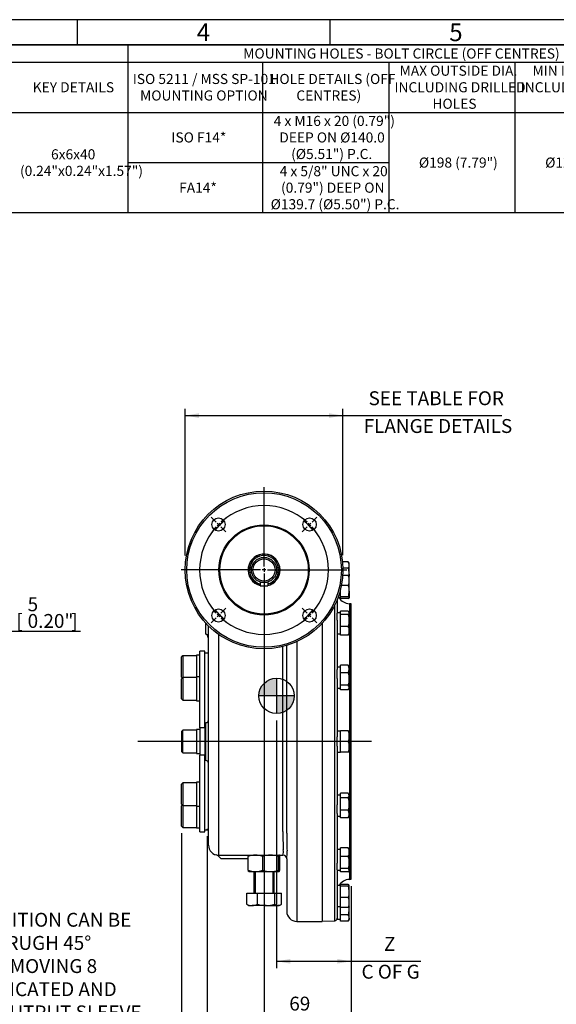
# Model space of a CAD drawing. Units: millimetres. Extents: x 13 to 432, y -172 to 292.
# Drawn here: x 154 to 260, y 97 to 292 of the extents above; entities that cross this region are included whole.
import ezdxf
from ezdxf import colors
from ezdxf.entities.mleader import LeaderData, LeaderLine
from ezdxf.enums import TextEntityAlignment as Align
from ezdxf.lldxf.tags import DXFTag
from ezdxf.math import Vec2, Vec3

# ---------------------------------------------------------------- set-up
doc = ezdxf.new("R2010")
doc.units = ezdxf.units.MM
for name, color, linetype in [('2031095', 7, 'Continuous'), ('2034844', 7, 'Continuous'), ('2035692', 7, 'Continuous'), ('2038095-1', 7, 'Continuous'), ('2041202', 7, 'Continuous'), ('Default', 7, 'Continuous'), ('DV2_Default', 7, 'Continuous'), ('HSM10X25ZP-P', 7, 'Continuous'), ('HSM16X80ZP', 7, 'Continuous'), ('IW5A544', 7, 'Continuous'), ('K6X6X40', 7, 'Continuous'), ('NL10', 7, 'Continuous'), ('NL12', 7, 'Continuous'), ('NM16ZP', 7, 'Continuous'), ('SCM12X45CF', 7, 'Continuous')]:
    doc.layers.add(name, color=color, linetype=linetype)
doc.styles.add('SEACAD_Arial_Narrow', font='ARIALN.TTF')
tags = doc.linetypes.add('CENTER2', pattern=[28.575, 19.05, -3.175, 3.175, -3.175]).pattern_tags.tags
tags[10:11] = [DXFTag(74, 4), DXFTag(75, 0), DXFTag(340, '0'), DXFTag(46, 0.0), DXFTag(50, 0.0), DXFTag(44, 0.0), DXFTag(45, 0.0)]
tags[8:9] = [DXFTag(74, 4), DXFTag(75, 0), DXFTag(340, '0'), DXFTag(46, 0.0), DXFTag(50, 0.0), DXFTag(44, 0.0), DXFTag(45, 0.0)]
tags[6:7] = [DXFTag(74, 4), DXFTag(75, 0), DXFTag(340, '0'), DXFTag(46, 0.0), DXFTag(50, 0.0), DXFTag(44, 0.0), DXFTag(45, 0.0)]
tags[4:5] = [DXFTag(74, 4), DXFTag(75, 0), DXFTag(340, '0'), DXFTag(46, 0.0), DXFTag(50, 0.0), DXFTag(44, 0.0), DXFTag(45, 0.0)]
doc.dimstyles.new('RG_-_ISO', dxfattribs={"dimtxt": 0.6875, "dimasz": 0.6875, "dimexe": 0.34375, "dimexo": 0.34375, "dimgap": 0.171875, "dimtad": 1, "dimdec": 0, "dimlfac": 4, "dimdsep": 46, "dimtxsty": 'SEACAD_Arial_Narrow', "dimblk1": '_SE_FILLED', "dimblk2": '_SE_FILLED', "dimsah": 1, "dimcen": 0.34375, "dimadec": 0, "dimazin": 0, "dimtfac": 0.75, "dimtdec": 0, "dimtofl": 0, "dimtmove": 0, "dimatfit": 3, "dimfxl": 1, "dimtolj": 1, "dimarcsym": 0})

# ---------------------------------------------------------------- blocks, each defined once
blk = doc.blocks.new('SEANNOT_GROUP27')
at = {"layer": 'Default', "color": 7, "linetype": 'CENTER2'}
blk.add_line((202, 129.1), (202, 116.03), dxfattribs=at)
blk = doc.blocks.new('SEANNOT_GROUP29')
at = {"layer": 'Default', "color": 7, "linetype": 'CENTER2'}
blk.add_line((223.31, 149.03), (177, 149.03), dxfattribs=at)
blk = doc.blocks.new('CofG')
at = {"layer": 'Default', "linetype": 'Continuous'}
h = blk.add_hatch(color=7, dxfattribs=at)
edge = h.paths.add_edge_path()
edge.add_arc((0, 0), 20, 90, 180)
edge.add_line((-20, 0), (0, 0))
edge.add_line((0, 0), (0, 20))
h = blk.add_hatch(color=7, dxfattribs=at)
edge = h.paths.add_edge_path()
edge.add_line((0, 0), (0, -20))
edge.add_arc((0, 0), 20, 270, 360)
edge.add_line((20, 0), (0, 0))
at = {"layer": 'Default', "color": 7, "linetype": 'Continuous'}
for p, q in [((0, 20), (0, -20)), ((20, 0), (-20, 0))]:
    blk.add_line(p, q, dxfattribs=at)
blk.add_circle((0, 0), 20, dxfattribs=at)
blk = doc.blocks.new('SE4')
at = {"layer": '2031095', "color": 7, "linetype": 'Continuous'}
for p, q in [((189.26, 151.74), (189.26, 166.91)), ((190.26, 166.91), (189.26, 166.91)), ((190.26, 151.74), (190.26, 166.91)), ((189.26, 151.74), (189.26, 149.03)), ((190.26, 151.74), (189.26, 151.74)), ((190.26, 151.74), (190.26, 149.03)), ((189.26, 149.03), (189.26, 146.33)), ((190.26, 149.03), (189.26, 149.03)), ((190.26, 149.03), (190.26, 146.33)), ((189.26, 131.16), (189.26, 146.33)), ((190.26, 146.33), (189.26, 146.33)), ((190.26, 131.16), (190.26, 146.33)), ((189.26, 131.16), (190.26, 131.16))]:
    blk.add_line(p, q, dxfattribs=at)
at = {"layer": '2034844', "color": 7, "linetype": 'Continuous'}
for centre, radius in [((202, 183.01), 15.62), ((202, 183.01), 15.31), ((192.98, 192.03), 1.31), ((211.02, 192.03), 1.31), ((202, 183.01), 8.95), ((202, 183.01), 8.76), ((192.98, 174), 1.31), ((211.02, 174), 1.31)]:
    blk.add_circle(centre, radius, dxfattribs=at)
for radius, start, end in [(12.5, 129.1497, 140.8503), (12.5, 39.1497, 50.8503), (3.17, 0, 256.2952), (3.17, 283.7048, 0), (3.17, 260.811, 279.189), (12.5, 219.1497, 230.8503), (12.5, 309.1497, 320.8503)]:
    blk.add_arc((202, 183.01), radius, start, end, dxfattribs=at)
at = {"layer": '2035692', "color": 7, "linetype": 'Continuous'}
for radius in [2.5, 2.21]:
    blk.add_circle((202, 183.01), radius, dxfattribs=at)
for radius, start, end in [(3.12, 0, 256.1135), (2.87, 0, 254.8783), (3.12, 283.8865, 0), (2.87, 285.1217, 0)]:
    blk.add_arc((202, 183.01), radius, start, end, dxfattribs=at)
at = {"layer": '2038095-1', "color": 7, "linetype": 'Continuous'}
for p, q in [((216.02, 113.55), (216.02, 176.11)), ((216.5, 177.19), (216.5, 174.43)), ((218.91, 176.33), (218.91, 121.74)), ((219.25, 176.32), (218.91, 176.33)), ((219.25, 121.75), (219.25, 176.32)), ((216.5, 173.09), (216.5, 163.29)), ((216.5, 161.54), (216.5, 149.98)), ((216.5, 148.09), (216.5, 136.52)), ((216.5, 134.78), (216.5, 124.97)), ((216.5, 123.64), (216.5, 117.08)), ((218.91, 121.74), (219.25, 121.75)), ((216.5, 116.35), (216.5, 114.06)), ((213.5, 113.46), (216.02, 113.55))]:
    blk.add_line(p, q, dxfattribs=at)
for centre, radius, start, end in [((219, 178.83), 2.5, 210.442, 268), ((219, 119.24), 2.5, 92, 149.558), ((216, 114.05), 0.5, 272, 0)]:
    blk.add_arc(centre, radius, start, end, dxfattribs=at)
at = {"layer": '2041202', "color": 7, "linetype": 'Continuous'}
for p, q in [((191, 166.53), (190.26, 166.53)), ((190.26, 131.53), (191, 131.53))]:
    blk.add_line(p, q, dxfattribs=at)
at = {"layer": 'Default', "color": 7, "linetype": 'CENTER2'}
for start, end in [(48.0895, 131.9105), (138.0895, 221.9105), (318.0895, 41.9105), (228.0895, 311.9105)]:
    blk.add_arc((202, 183.01), 12.75, start, end, dxfattribs=at)
at = {"layer": 'DV2_Default', "color": 7, "linetype": 'CENTER2'}
for p, q in [((202, 183.7), (202, 199.39)), ((192.5, 192.51), (191.53, 193.49)), ((211.5, 192.51), (212.47, 193.49)), ((193.23, 191.78), (192.74, 192.27)), ((193.47, 191.54), (194.44, 190.57)), ((210.53, 191.54), (209.56, 190.57)), ((210.77, 191.78), (211.26, 192.27)), ((202, 183.35), (202, 182.67)), ((202, 183.35), (202, 182.67)), ((201.31, 183.01), (185.62, 183.01)), ((202.34, 183.01), (201.66, 183.01)), ((202.34, 183.01), (201.66, 183.01)), ((202, 182.32), (202, 166.64)), ((202.69, 183.01), (218.37, 183.01)), ((193.23, 174.24), (192.74, 173.75)), ((193.47, 174.48), (194.44, 175.45)), ((210.53, 174.48), (209.56, 175.45)), ((210.77, 174.24), (211.26, 173.75)), ((192.5, 173.51), (191.53, 172.54)), ((211.5, 173.51), (212.47, 172.54))]:
    blk.add_line(p, q, dxfattribs=at)
for start, end in [(125.7316, 131.9105), (48.0895, 54.2684), (138.0895, 144.2684), (133.4553, 136.5447), (43.4553, 46.5447), (35.7316, 41.9105), (215.7316, 221.9105), (318.0895, 324.2684), (223.4553, 226.5447), (313.4553, 316.5447), (228.0895, 234.2684), (305.7316, 311.9105)]:
    blk.add_arc((202, 183.01), 12.75, start, end, dxfattribs=at)
at = {"layer": 'DV2_Default', "color": 7, "linetype": 'Continuous'}
for p in [(204.48, 158.08), (190.75, 131.63)]:
    blk.add_point(p, dxfattribs=at)
at = {"layer": 'HSM10X25ZP-P', "color": 7, "linetype": 'Continuous'}
for p, q in [((218.68, 184.61), (217.54, 184.61)), ((218.68, 183.38), (217.62, 183.38)), ((218.87, 184.28), (218.68, 184.61)), ((218.87, 184), (218.87, 184.28)), ((218.87, 182.16), (218.87, 184)), ((218.68, 181.9), (217.59, 181.9)), ((218.87, 181.76), (218.86, 181.78)), ((218.87, 182.16), (218.87, 181.76)), ((218.87, 180.93), (218.87, 181.76)), ((218.68, 179.96), (217.32, 179.96)), ((218.87, 178.82), (218.87, 180.93)), ((217.12, 177.69), (217.12, 179.09)), ((217.12, 177.37), (217.12, 177.69)), ((218.68, 177.69), (217.12, 177.69)), ((218.86, 177.49), (218.87, 177.51)), ((218.87, 178.82), (218.87, 177.53)), ((218.87, 177.53), (218.87, 177.51)), ((218.68, 177.37), (217.12, 177.37)), ((217.12, 174.19), (217.12, 174.83)), ((218.68, 174.83), (217.12, 174.83)), ((217.12, 171.82), (217.12, 174.19)), ((218.68, 174.19), (217.12, 174.19)), ((218.87, 174.58), (218.83, 174.66)), ((218.87, 174.58), (218.87, 174.51)), ((218.87, 173.01), (218.87, 174.51)), ((217.12, 170.09), (217.12, 171.82)), ((218.68, 171.82), (217.12, 171.82)), ((218.87, 170.95), (218.87, 173.01)), ((218.68, 170.09), (217.12, 170.09)), ((218.83, 170.25), (218.87, 170.33)), ((218.87, 170.95), (218.87, 170.33)), ((217.12, 162.65), (217.12, 164.14)), ((218.68, 164.14), (217.12, 164.14)), ((218.87, 163.83), (218.77, 164.01)), ((218.87, 163.39), (218.87, 163.83)), ((217.12, 160.22), (217.12, 162.65)), ((218.68, 162.65), (217.12, 162.65)), ((218.87, 161.43), (218.87, 163.39)), ((217.12, 159.28), (217.12, 160.22)), ((218.68, 160.22), (217.12, 160.22)), ((218.87, 159.75), (218.87, 161.43)), ((218.68, 159.28), (217.12, 159.28)), ((218.77, 159.41), (218.87, 159.58)), ((218.87, 159.58), (218.87, 159.75)), ((217.12, 149.03), (217.12, 151.16)), ((218.68, 151.16), (217.12, 151.16)), ((218.68, 151.16), (218.87, 151.16)), ((218.87, 150.09), (218.87, 151.16)), ((217.12, 146.91), (217.12, 149.03)), ((218.68, 149.03), (217.12, 149.03)), ((218.87, 147.97), (218.87, 150.09)), ((218.68, 146.91), (217.12, 146.91)), ((218.87, 146.91), (218.68, 146.91)), ((218.87, 146.91), (218.87, 147.97)), ((217.12, 137.85), (217.12, 138.79)), ((218.68, 138.79), (217.12, 138.79)), ((218.87, 138.48), (218.77, 138.66)), ((218.87, 138.48), (218.87, 138.32)), ((217.12, 135.42), (217.12, 137.85)), ((218.68, 137.85), (217.12, 137.85)), ((218.87, 136.63), (218.87, 138.32)), ((218.87, 134.67), (218.87, 136.63)), ((217.12, 133.92), (217.12, 135.42)), ((218.68, 135.42), (217.12, 135.42)), ((218.87, 134.23), (218.87, 134.67)), ((218.68, 133.92), (217.12, 133.92)), ((218.77, 134.06), (218.87, 134.23)), ((217.12, 126.24), (217.12, 127.98)), ((218.68, 127.98), (217.12, 127.98)), ((218.87, 127.73), (218.83, 127.81)), ((218.87, 127.11), (218.87, 127.73)), ((218.87, 125.06), (218.87, 127.11)), ((217.12, 123.87), (217.12, 126.24)), ((218.68, 126.24), (217.12, 126.24)), ((218.87, 123.56), (218.87, 125.06)), ((217.12, 123.24), (217.12, 123.87)), ((218.68, 123.87), (217.12, 123.87)), ((218.68, 123.24), (217.12, 123.24)), ((218.83, 123.41), (218.87, 123.48)), ((218.87, 123.56), (218.87, 123.48)), ((217.12, 120.38), (217.12, 120.7)), ((218.68, 120.7), (217.12, 120.7)), ((217.12, 118.11), (217.12, 120.38)), ((218.68, 120.38), (217.12, 120.38)), ((218.87, 120.55), (218.86, 120.58)), ((218.87, 120.55), (218.87, 120.54)), ((218.87, 119.24), (218.87, 120.54)), ((218.87, 117.14), (218.87, 119.24)), ((217.12, 116.16), (217.12, 118.11)), ((218.68, 118.11), (217.12, 118.11)), ((218.87, 116.3), (218.87, 117.14)), ((218.68, 116.16), (217.12, 116.16)), ((217.12, 114.68), (217.12, 116.16)), ((218.86, 116.28), (218.87, 116.3)), ((218.87, 115.91), (218.87, 116.3)), ((218.87, 114.07), (218.87, 115.91)), ((217.12, 113.45), (217.12, 114.68)), ((218.68, 114.68), (217.12, 114.68)), ((218.68, 113.45), (217.12, 113.45)), ((218.68, 113.45), (218.87, 113.78)), ((218.87, 114.07), (218.87, 113.78))]:
    blk.add_line(p, q, dxfattribs=at)
for centre, radius, start, end in [((217.68, 183.96), 1.2, 1.6642, 32.72), ((217.65, 184.04), 1.23, 327.6204, 357.9954), ((216.1, 180.89), 2.78, 0.7476, 21.3204), ((216.06, 180.97), 2.82, 338.8382, 359.0939), ((215.17, 178.78), 3.71, 0.5946, 18.417), ((215.11, 178.87), 3.76, 341.7053, 359.2831), ((214.84, 172.97), 4.04, 0.5552, 17.643), ((214.78, 173.05), 4.1, 342.4758, 359.3261), ((216.64, 170.92), 2.24, 0.9036, 23.7778), ((216.6, 171), 2.28, 336.4057, 358.9129), ((217.17, 163.36), 1.7, 1.1632, 27.3536), ((218.11, 163.63), 0.769, 29.2002, 41.2237), ((217.14, 163.44), 1.73, 332.8888, 358.5944), ((214.63, 161.39), 4.25, 0.5348, 17.2026), ((214.57, 161.48), 4.31, 342.9119, 359.3508), ((218.11, 159.71), 0.769, 2.7986, 41.2237), ((218.09, 159.79), 0.791, 319.3079, 356.6698), ((215.6, 150.06), 3.28, 0.6528, 19.6034), ((215.55, 150.14), 3.33, 340.5356, 359.2083), ((215.6, 147.93), 3.28, 0.6528, 19.6034), ((215.55, 148.02), 3.33, 340.5356, 359.2083), ((218.09, 138.27), 0.791, 3.3302, 40.6921), ((218.11, 138.36), 0.769, 318.7763, 357.2014), ((214.63, 136.59), 4.25, 0.5348, 17.2026), ((214.57, 136.68), 4.31, 342.9119, 359.3508), ((217.17, 134.64), 1.7, 1.1632, 27.3536), ((217.14, 134.71), 1.73, 332.8888, 358.5944), ((218.11, 134.43), 0.769, 318.7763, 330.7988), ((216.6, 127.07), 2.28, 1.0871, 23.5943), ((216.64, 127.15), 2.24, 336.2222, 359.0964), ((214.84, 125.02), 4.04, 0.5552, 17.643), ((214.78, 125.11), 4.1, 342.4758, 359.3261), ((215.11, 119.2), 3.76, 0.7169, 18.2947), ((215.17, 119.28), 3.71, 341.583, 359.4054), ((216.1, 117.1), 2.78, 0.7476, 21.3204), ((216.06, 117.18), 2.82, 338.8382, 359.0939), ((217.68, 114.03), 1.2, 1.6642, 32.72), ((217.65, 114.11), 1.23, 327.6204, 357.9954)]:
    blk.add_arc(centre, radius, start, end, dxfattribs=at)
for points, knots in [([(218.87, 182.16), (218.87, 182.26), (218.87, 182.37), (218.85, 182.57), (218.84, 182.68), (218.79, 182.98), (218.74, 183.19), (218.68, 183.38)], [0, 0, 0, 0, 0.25, 0.25, 0.5, 0.5, 1, 1, 1, 1]), ([(218.68, 181.9), (218.74, 181.88), (218.79, 181.85), (218.84, 181.81), (218.86, 181.79), (218.86, 181.78)], [0, 0, 0, 0, 0.5, 0.5, 0.7756034, 0.7756034, 0.7756034, 0.7756034]), ([(218.87, 177.53), (218.87, 177.54), (218.87, 177.56), (218.85, 177.58), (218.84, 177.6), (218.79, 177.64), (218.74, 177.66), (218.68, 177.69)], [0, 0, 0, 0, 0.25, 0.25, 0.5, 0.5, 1, 1, 1, 1]), ([(218.68, 177.37), (218.74, 177.4), (218.79, 177.42), (218.86, 177.47), (218.87, 177.5), (218.87, 177.53)], [0, 0, 0, 0, 0.5, 0.5, 1, 1, 1, 1]), ([(218.87, 174.51), (218.87, 174.53), (218.87, 174.56), (218.85, 174.62), (218.84, 174.64), (218.79, 174.72), (218.74, 174.77), (218.68, 174.83)], [0, 0, 0, 0, 0.25, 0.25, 0.5, 0.5, 1, 1, 1, 1]), ([(218.68, 174.19), (218.74, 174.24), (218.79, 174.29), (218.86, 174.4), (218.87, 174.45), (218.87, 174.51)], [0, 0, 0, 0, 0.5, 0.5, 1, 1, 1, 1]), ([(218.83, 170.26), (218.83, 170.25), (218.83, 170.25), (218.79, 170.19), (218.74, 170.14), (218.68, 170.09)], [0.4591661, 0.4591661, 0.4591661, 0.4591661, 0.5, 0.5, 1, 1, 1, 1]), ([(218.68, 127.98), (218.74, 127.93), (218.79, 127.88), (218.83, 127.82), (218.83, 127.81), (218.83, 127.81)], [0, 0, 0, 0, 0.5, 0.5, 0.5407839, 0.5407839, 0.5407839, 0.5407839]), ([(218.87, 123.56), (218.87, 123.58), (218.87, 123.61), (218.85, 123.66), (218.84, 123.69), (218.79, 123.77), (218.74, 123.82), (218.68, 123.87)], [0, 0, 0, 0, 0.25, 0.25, 0.5, 0.5, 1, 1, 1, 1]), ([(218.68, 123.24), (218.74, 123.29), (218.79, 123.34), (218.86, 123.45), (218.87, 123.5), (218.87, 123.56)], [0, 0, 0, 0, 0.5, 0.5, 1, 1, 1, 1]), ([(218.87, 120.54), (218.87, 120.55), (218.87, 120.56), (218.85, 120.59), (218.84, 120.6), (218.79, 120.64), (218.74, 120.67), (218.68, 120.7)], [0, 0, 0, 0, 0.25, 0.25, 0.5, 0.5, 1, 1, 1, 1]), ([(218.68, 120.38), (218.74, 120.4), (218.79, 120.43), (218.86, 120.48), (218.87, 120.51), (218.87, 120.54)], [0, 0, 0, 0, 0.5, 0.5, 1, 1, 1, 1]), ([(218.86, 116.29), (218.86, 116.28), (218.86, 116.28), (218.85, 116.27), (218.84, 116.25), (218.79, 116.21), (218.74, 116.19), (218.68, 116.16)], [0.2243676, 0.2243676, 0.2243676, 0.2243676, 0.25, 0.25, 0.5, 0.5, 1, 1, 1, 1]), ([(218.68, 114.68), (218.74, 114.88), (218.79, 115.08), (218.84, 115.39), (218.85, 115.49), (218.87, 115.7), (218.87, 115.8), (218.87, 115.91)], [0, 0, 0, 0, 0.5, 0.5, 0.75, 0.75, 1, 1, 1, 1])]:
    blk.add_open_spline(points, degree=3, knots=knots, dxfattribs=at)
for points in [[(218.86, 181.78), (218.87, 181.9), (218.87, 182.03), (218.87, 182.16)], [(218.87, 115.91), (218.87, 116.03), (218.87, 116.16), (218.86, 116.28)]]:
    blk.add_open_spline(points, degree=3, dxfattribs=at)
at = {"layer": 'HSM16X80ZP', "color": 7, "linetype": 'Continuous'}
for p, q in [((200, 123.28), (200, 119.03)), ((200.27, 123.28), (200.27, 119.03)), ((203.73, 123.28), (203.73, 119.03)), ((204, 119.03), (204, 123.28)), ((198.57, 119.03), (200.68, 119.03)), ((198.57, 116.8), (198.57, 119.03)), ((200.68, 119.03), (204.12, 119.03)), ((200.68, 116.8), (200.68, 119.03)), ((204.12, 119.03), (205.43, 119.03)), ((204.12, 116.8), (204.12, 119.03)), ((205.43, 116.8), (205.43, 119.03)), ((198.76, 116.67), (199, 116.53)), ((199, 116.53), (199.62, 116.53)), ((202.4, 116.53), (199.62, 116.53)), ((202.4, 116.53), (204.77, 116.53)), ((205, 116.53), (204.77, 116.53)), ((205, 116.53), (205.24, 116.67))]:
    blk.add_line(p, q, dxfattribs=at)
for centre, radius, start, end in [((199.28, 117.61), 1.07, 228.5373, 240.7641), ((199.68, 118.99), 2.46, 242.978, 268.6032), ((199.58, 118.95), 2.42, 271.1559, 297.263), ((202.48, 122.69), 6.16, 253.0181, 269.2381), ((202.34, 122.52), 5.99, 270.5369, 287.2068), ((204.84, 117.64), 1.11, 229.0937, 266.6171), ((204.72, 117.61), 1.07, 272.8265, 311.4627)]:
    blk.add_arc(centre, radius, start, end, dxfattribs=at)
at = {"layer": 'IW5A544', "color": 7, "linetype": 'Continuous'}
for p, q in [((190.5, 170.28), (190.5, 172.43)), ((191, 171.3), (191, 171.93)), ((213.5, 172.43), (213.5, 113.41)), ((191, 170.82), (191, 171.3)), ((191, 134.73), (191, 170.82)), ((193, 170.24), (193, 133.8)), ((205.75, 133.8), (205.75, 167.84)), ((206.5, 130.89), (206.5, 168.05)), ((208.5, 168.8), (208.5, 113.41)), ((190.5, 145.28), (190.5, 152.78)), ((191, 128.53), (191, 134.73)), ((193, 133.8), (193, 127.6)), ((205.75, 131.24), (205.75, 133.8)), ((193, 127.6), (193, 126.53)), ((193, 126.53), (205.75, 126.53)), ((194.1, 125.78), (193.5, 125.78)), ((195.5, 125.78), (194.1, 125.78)), ((198.87, 125.78), (195.5, 125.78)), ((206.5, 125.83), (206.5, 125.81)), ((206.5, 125.8), (206.5, 115.41)), ((208.5, 113.41), (213.5, 113.41))]:
    blk.add_line(p, q, dxfattribs=at)
for centre, radius, start, end in [((190.5, 169.78), 0.5, 0, 90), ((190.5, 153.28), 0.5, 270, 0), ((190.5, 144.78), 0.5, 0, 90), ((278.72, 130.75), 72.98, 179.6136, 182.4684), ((300.19, 130.4), 93.69, 179.6996, 181.8593), ((193, 128.53), 2, 180, 270), ((202.69, 127.27), 3.14, 346.7445, 6.0828), ((196.74, 126.88), 9.82, 353.7346, 2.7663), ((193, 128.53), 2, 252.6849, 252.8922), ((191.88, 124.89), 1.81, 65.2655, 71.8463), ((191.81, 124.71), 2, 32.3008, 65.6305), ((205.06, 124.53), 2, 90, 91.8131), ((205.75, 125.78), 0.75, 0, 90), ((206.08, 125.81), 0.413, 0.7848, 4.1435), ((196.74, 126.88), 9.82, 353.6904, 353.7346), ((208.5, 115.41), 2, 180, 270)]:
    blk.add_arc(centre, radius, start, end, dxfattribs=at)
blk.add_ellipse((205.75, 125.8), major_axis=(-0.75, 0), ratio=0.992013, start_param=3.141593, end_param=3.186529, dxfattribs=at)
blk.add_open_spline([(191, 169.13), (191, 169.24), (190.99, 169.35), (190.96, 169.57), (190.93, 169.68), (190.88, 169.84), (190.86, 169.89), (190.82, 169.99), (190.79, 170.04), (190.73, 170.14), (190.7, 170.18), (190.63, 170.24), (190.61, 170.25), (190.56, 170.28), (190.53, 170.28), (190.5, 170.28)], degree=3, knots=[0, 0, 0, 0, 0.25, 0.25, 0.5, 0.5, 0.625, 0.625, 0.75, 0.75, 0.875, 0.875, 0.9375, 0.9375, 1, 1, 1, 1], dxfattribs=at)
at = {"layer": 'K6X6X40', "color": 7, "linetype": 'Continuous'}
for p, q in [((201.25, 180.63), (201.25, 179.89)), ((201.25, 179.89), (202.75, 179.89)), ((202.75, 180.63), (202.75, 179.89))]:
    blk.add_line(p, q, dxfattribs=at)
at = {"layer": 'NL10', "color": 7, "linetype": 'Continuous'}
for p, q in [((216.64, 177.56), (217.12, 177.56)), ((217.12, 174.53), (216.5, 174.53)), ((216.5, 173.09), (216.5, 174.43)), ((216.5, 170.38), (217.12, 170.38)), ((217.12, 163.78), (216.5, 163.78)), ((216.5, 161.54), (216.5, 163.29)), ((216.5, 159.63), (217.12, 159.63)), ((217.12, 151.11), (216.5, 151.11)), ((216.5, 148.09), (216.5, 149.98)), ((216.5, 146.96), (217.12, 146.96)), ((217.12, 138.43), (216.5, 138.43)), ((216.5, 134.78), (216.5, 136.52)), ((216.5, 134.28), (217.12, 134.28)), ((217.12, 127.68), (216.5, 127.68)), ((216.5, 123.64), (216.5, 124.97)), ((216.5, 123.53), (217.12, 123.53)), ((217.12, 120.5), (216.5, 120.5)), ((216.5, 117.08), (216.5, 116.35)), ((216.5, 116.35), (217.12, 116.35)), ((216.5, 114.06), (216.5, 113.83)), ((216.5, 113.83), (217.12, 113.83))]:
    blk.add_line(p, q, dxfattribs=at)
at = {"layer": 'NL12', "color": 7, "linetype": 'Continuous'}
for p, q in [((188.64, 166.16), (188.64, 161.84)), ((189.26, 166.16), (188.64, 166.16)), ((188.64, 161.84), (188.64, 157.09)), ((189.26, 161.84), (188.64, 161.84)), ((188.64, 157.09), (189.26, 157.09)), ((188.64, 151.41), (188.64, 146.66)), ((189.26, 151.41), (188.64, 151.41)), ((188.64, 146.66), (189.26, 146.66)), ((188.64, 140.98), (188.64, 136.23)), ((189.26, 140.98), (188.64, 140.98)), ((188.64, 136.23), (188.64, 131.91)), ((188.64, 136.23), (189.26, 136.23)), ((188.64, 131.91), (189.26, 131.91))]:
    blk.add_line(p, q, dxfattribs=at)
at = {"layer": 'NM16ZP', "color": 7, "linetype": 'Continuous'}
for p, q in [((198.87, 123.55), (198.87, 126.26)), ((201.73, 123.55), (201.73, 126.26)), ((204.86, 123.55), (204.86, 126.26)), ((205.01, 126.53), (205, 126.53)), ((205.13, 123.55), (205.13, 126.26)), ((198.99, 123.29), (199, 123.28)), ((199, 123.28), (200.3, 123.28)), ((200.3, 123.28), (203.29, 123.28)), ((203.29, 123.28), (204.99, 123.28)), ((205, 123.28), (204.99, 123.28)), ((205, 123.28), (205.01, 123.29))]:
    blk.add_line(p, q, dxfattribs=at)
for centre, radius, start, end in [((200.35, 122.32), 4.21, 90.7041, 110.5535), ((200.24, 122.25), 4.28, 69.5961, 89.1463), ((203.35, 121.53), 5.01, 90.6136, 108.8416), ((203.23, 121.45), 5.08, 71.2893, 89.2556), ((200.37, 127.56), 4.28, 249.5961, 269.1463), ((200.25, 127.5), 4.21, 270.7041, 290.5535), ((203.36, 128.36), 5.08, 251.2893, 269.2556), ((203.24, 128.29), 5.01, 270.6136, 288.8416)]:
    blk.add_arc(centre, radius, start, end, dxfattribs=at)
for points, knots in [([(198.87, 126.26), (198.9, 126.35), (198.92, 126.41), (198.95, 126.48), (198.96, 126.5), (198.98, 126.52), (198.99, 126.52), (198.99, 126.53)], [0, 0, 0, 0, 0.5, 0.5, 0.75, 0.75, 0.867228, 0.867228, 0.867228, 0.867228]), ([(204.99, 126.53), (204.98, 126.53), (204.97, 126.53), (204.94, 126.5), (204.93, 126.48), (204.9, 126.41), (204.88, 126.35), (204.86, 126.26)], [0, 0, 0, 0, 0.25, 0.25, 0.5, 0.5, 1, 1, 1, 1]), ([(205.13, 126.26), (205.1, 126.35), (205.08, 126.41), (205.04, 126.51), (205.01, 126.53), (204.99, 126.53)], [0, 0, 0, 0, 0.5, 0.5, 1, 1, 1, 1]), ([(199.01, 123.28), (199, 123.28), (198.99, 123.29), (198.96, 123.31), (198.95, 123.33), (198.92, 123.4), (198.9, 123.47), (198.87, 123.55)], [0, 0, 0, 0, 0.25, 0.25, 0.5, 0.5, 1, 1, 1, 1]), ([(204.86, 123.55), (204.88, 123.47), (204.9, 123.4), (204.93, 123.33), (204.94, 123.31), (204.97, 123.29), (204.98, 123.28), (204.99, 123.28)], [0, 0, 0, 0, 0.5, 0.5, 0.75, 0.75, 1, 1, 1, 1]), ([(204.99, 123.28), (205.01, 123.28), (205.04, 123.31), (205.08, 123.4), (205.1, 123.47), (205.13, 123.55)], [0, 0, 0, 0, 0.5, 0.5, 1, 1, 1, 1])]:
    blk.add_open_spline(points, degree=3, knots=knots, dxfattribs=at)
at = {"layer": 'SCM12X45CF', "color": 7, "linetype": 'Continuous'}
for p, q in [((185.89, 166.03), (185.64, 165.78)), ((185.64, 161.78), (185.64, 165.78)), ((185.89, 166.03), (185.89, 161.71)), ((188.64, 166.03), (185.89, 166.03)), ((185.64, 161.78), (185.8, 161.62)), ((185.89, 161.71), (185.64, 161.46)), ((185.64, 157.46), (185.64, 161.46)), ((185.89, 161.71), (185.89, 157.21)), ((188.64, 161.71), (185.89, 161.71)), ((185.64, 157.46), (185.89, 157.21)), ((185.89, 157.21), (188.64, 157.21)), ((185.89, 151.28), (185.64, 151.03)), ((185.64, 151.03), (185.64, 147.03)), ((185.89, 146.78), (185.89, 151.28)), ((188.64, 151.28), (185.89, 151.28)), ((185.64, 147.03), (185.89, 146.78)), ((185.89, 146.78), (188.64, 146.78)), ((185.89, 140.85), (185.64, 140.6)), ((185.64, 136.6), (185.64, 140.6)), ((185.89, 140.85), (185.89, 136.35)), ((188.64, 140.85), (185.89, 140.85)), ((185.64, 136.6), (185.89, 136.35)), ((185.8, 136.44), (185.64, 136.28)), ((185.64, 132.28), (185.64, 136.28)), ((185.89, 136.35), (185.89, 132.03)), ((185.89, 136.35), (188.64, 136.35)), ((185.64, 132.28), (185.89, 132.03)), ((185.89, 132.03), (188.64, 132.03))]:
    blk.add_line(p, q, dxfattribs=at)
at = {"layer": 'DV2_Default', "color": 7, "xscale": 0.175, "yscale": 0.175, "zscale": 0.175}
blk.add_blockref('CofG', (204.48, 158.08), dxfattribs=at)
blk = doc.blocks.new('DMBLK297')
at = {"layer": 'Default', "linetype": 'Continuous'}
for points in [[(188.39, 64.54), (188.39, 65.46), (185.64, 65)], [(216.5, 64.54), (219.25, 65), (216.5, 65.46)]]:
    blk.add_hatch(color=7, dxfattribs=at).paths.add_polyline_path(points)
at = {"layer": 'Default', "color": 7, "linetype": 'Continuous'}
for p, q in [((185.64, 130.91), (185.64, 63.63)), ((219.25, 120.37), (219.25, 63.63)), ((219.25, 65), (185.64, 65))]:
    blk.add_line(p, q, dxfattribs=at)
at = {"layer": 'Default', "color": 7, "linetype": 'Continuous', "style": 'SEACAD_Arial_Narrow'}
for s, p in [('134', (198.82, 71.74)), ('[', (196.57, 68.44)), ('5.29"', (198.82, 68.44)), (']', (207.44, 68.44))]:
    blk.add_text(s, height=2.75, dxfattribs=at).set_placement(p, align=Align.TOP_LEFT)
blk = doc.blocks.new('_SE_FILLED')
at = {"color": 0}
blk.add_line((0, 0), (-1, 0), dxfattribs=at)
blk.add_solid([(0, 0), (-1, -0.1665), (-1, 0.1665), (0, 0)], dxfattribs=at)
blk = doc.blocks.new('DMBLK298')
at = {"layer": 'Default', "linetype": 'Continuous'}
for points in [[(193.5, 80.72), (193.5, 81.64), (190.75, 81.18)], [(216.5, 80.72), (219.25, 81.18), (216.5, 81.64)]]:
    blk.add_hatch(color=7, dxfattribs=at).paths.add_polyline_path(points)
at = {"layer": 'Default', "color": 7, "linetype": 'Continuous'}
for p, q in [((190.75, 130.26), (190.75, 79.81)), ((219.25, 120.37), (219.25, 79.81)), ((255.55, 81.18), (190.75, 81.18))]:
    blk.add_line(p, q, dxfattribs=at)
at = {"layer": 'Default', "color": 7, "linetype": 'Continuous', "style": 'SEACAD_Arial_Narrow'}
for s, p in [('114', (236.65, 87.92)), ('[', (234.4, 84.62)), ('4.49"', (236.65, 84.62)), (']', (245.27, 84.62)), ('MAX. STEM ENTRY', (225.96, 80.49))]:
    blk.add_text(s, height=2.75, dxfattribs=at).set_placement(p, align=Align.TOP_LEFT)
blk = doc.blocks.new('DMBLK302')
at = {"layer": 'Default', "linetype": 'Continuous'}
for points in [[(145.24, 170.39), (147.99, 170.85), (145.24, 171.31)], [(151.99, 170.39), (151.99, 171.31), (149.24, 170.85)]]:
    blk.add_hatch(color=7, dxfattribs=at).paths.add_polyline_path(points)
at = {"layer": 'Default', "color": 7, "linetype": 'Continuous'}
for p, q in [((149.24, 179.42), (149.24, 169.48)), ((147.99, 178.51), (147.99, 169.48)), ((147.99, 170.85), (142.49, 170.85)), ((165.65, 170.85), (149.24, 170.85))]:
    blk.add_line(p, q, dxfattribs=at)
at = {"layer": 'Default', "color": 7, "linetype": 'Continuous', "style": 'SEACAD_Arial_Narrow'}
for s, p in [('5', (155.19, 177.59)), ('[', (152.94, 174.29)), ('0.20"', (155.19, 174.29)), (']', (163.82, 174.29))]:
    blk.add_text(s, height=2.75, dxfattribs=at).set_placement(p, align=Align.TOP_LEFT)
blk = doc.blocks.new('DMBLK304')
at = {"layer": 'Default', "linetype": 'Continuous'}
for points in [[(189.12, 214.05), (186.37, 213.59), (189.12, 213.13)], [(214.87, 214.05), (214.87, 213.13), (217.62, 213.59)]]:
    blk.add_hatch(color=7, dxfattribs=at).paths.add_polyline_path(points)
at = {"layer": 'Default', "color": 7, "linetype": 'Continuous'}
for p, q in [((186.37, 185.9), (186.37, 214.96)), ((217.62, 185.96), (217.62, 214.96)), ((186.37, 213.59), (249.06, 213.59))]:
    blk.add_line(p, q, dxfattribs=at)
at = {"layer": 'Default', "color": 7, "linetype": 'Continuous', "style": 'SEACAD_Arial_Narrow'}
for s, p in [('SEE TABLE FOR', (222.69, 218.4)), ('FLANGE DETAILS', (221.72, 212.9))]:
    blk.add_text(s, height=2.75, dxfattribs=at).set_placement(p, align=Align.TOP_LEFT)
blk = doc.blocks.new('DMBLK306')
at = {"layer": 'Default', "linetype": 'Continuous'}
for points in [[(204.75, 91.3), (204.75, 92.22), (202, 91.76)], [(216.5, 91.3), (219.25, 91.76), (216.5, 92.22)]]:
    blk.add_hatch(color=7, dxfattribs=at).paths.add_polyline_path(points)
at = {"layer": 'Default', "color": 7, "linetype": 'Continuous'}
for p, q in [((202, 167.73), (202, 90.38)), ((219.25, 120.37), (219.25, 90.38)), ((202, 91.76), (219.25, 91.76))]:
    blk.add_line(p, q, dxfattribs=at)
at = {"layer": 'Default', "color": 7, "linetype": 'Continuous', "style": 'SEACAD_Arial_Narrow'}
for s, p in [('69', (207, 98.5)), ('[', (204.75, 95.2)), ('2.72"', (207, 95.2)), (']', (215.62, 95.2))]:
    blk.add_text(s, height=2.75, dxfattribs=at).set_placement(p, align=Align.TOP_LEFT)
blk = doc.blocks.new('DMBLK307')
at = {"layer": 'Default', "linetype": 'Continuous'}
for points in [[(207.23, 105.05), (207.23, 105.97), (204.48, 105.51)], [(216.5, 105.05), (219.25, 105.51), (216.5, 105.97)]]:
    blk.add_hatch(color=7, dxfattribs=at).paths.add_polyline_path(points)
at = {"layer": 'Default', "color": 7, "linetype": 'Continuous'}
for p, q in [((204.48, 153.22), (204.48, 104.13)), ((219.25, 120.37), (219.25, 104.13)), ((204.48, 105.51), (233.08, 105.51))]:
    blk.add_line(p, q, dxfattribs=at)
at = {"layer": 'Default', "color": 7, "linetype": 'Continuous', "style": 'SEACAD_Arial_Narrow'}
for s, p in [('Z', (225.74, 110.32)), ('C OF G', (221.3, 104.82))]:
    blk.add_text(s, height=2.75, dxfattribs=at).set_placement(p, align=Align.TOP_LEFT)
blk = doc.blocks.new('SE12')
at = {"layer": 'Default', "color": 7, "linetype": 'Continuous'}
for p, q in [((175, 287), (175, 283.6)), ((20, 283.6), (410, 283.6)), ((175, 283.6), (175, 273.65)), ((201.69, 283.6), (201.69, 273.65)), ((226.69, 283.6), (226.69, 273.65)), ((251.69, 283.6), (251.69, 273.65)), ((20, 273.65), (410, 273.65)), ((175, 273.65), (175, 268.68)), ((201.69, 273.65), (201.69, 268.68)), ((226.69, 273.65), (226.69, 268.68)), ((251.69, 273.65), (251.69, 268.68)), ((175, 268.68), (175, 263.7)), ((201.69, 268.68), (201.69, 263.7)), ((226.69, 268.68), (226.69, 263.7)), ((251.69, 268.68), (251.69, 263.7)), ((175, 263.7), (201.69, 263.7)), ((175, 263.7), (175, 258.73)), ((201.69, 263.7), (226.69, 263.7)), ((201.69, 263.7), (201.69, 258.73)), ((226.69, 263.7), (226.69, 258.73)), ((251.69, 263.7), (251.69, 258.73)), ((175, 258.73), (175, 253.75)), ((201.69, 258.73), (201.69, 253.75)), ((226.69, 258.73), (226.69, 253.75)), ((251.69, 258.73), (251.69, 253.75))]:
    blk.add_line(p, q, dxfattribs=at)
blk.add_lwpolyline([(20, 253.75), (20, 287), (410, 287), (410, 253.75), (20, 253.75)], dxfattribs=at)
at = {"layer": 'Default', "color": 7, "linetype": 'Continuous', "style": 'SEACAD_Arial_Narrow'}
for s, p in [('MOUNTING HOLES - BOLT CIRCLE (OFF CENTRES)', (197.89, 286.3)), ('MAX OUTSIDE DIA.', (228.85, 282.9)), ('MIN INSIDE  DIA.', (255.17, 282.9)), ('ISO 5211 / MSS SP-101', (176.01, 281.26)), ('HOLE DETAILS (OFF', (203.06, 281.26)), ('KEY DETAILS', (156.2, 279.62)), ('INCLUDING DRILLED', (227.83, 279.62)), ('INCLUDING DRILLED', (252.83, 279.62)), ('MOUNTING OPTION', (177.46, 277.99)), ('CENTRES)', (208.4, 277.99)), ('HOLES', (235.35, 276.35)), ('4 x M16 x 20 (0.79")', (203.92, 272.95)), ('ISO F14*', (183.66, 269.68)), ('DEEP ON Ø140.0', (205.03, 269.68)), ('6x6x40', (159.82, 266.34)), ('(Ø5.51") P.C.', (207.37, 266.4)), ('(0.24"x0.24"x1.57")', (153.68, 263.06)), ('Ø198 (7.79")', (232.67, 264.7)), ('Ø122 (4.80")', (257.67, 264.7)), ('4 x 5/8" UNC x 20', (205.1, 263)), ('FA14*', (185.19, 259.73)), ('(0.79") DEEP ON', (205.37, 259.73)), ('Ø139.7 (Ø5.50") P.C.', (203.31, 256.45))]:
    blk.add_text(s, height=2, dxfattribs=at).set_placement(p, align=Align.TOP_LEFT)
blk = doc.blocks.new('Template_Frame_A3')
at = {"layer": 'Default', "color": 7, "linetype": 'Continuous'}
for p, q in [((415, 292), (15, 292)), ((165, 292), (165, 287)), ((215, 292), (215, 287)), ((410, 287), (20, 287))]:
    blk.add_line(p, q, dxfattribs=at)
at = {"layer": 'Default', "char_height": 3.5, "width": 3, "attachment_point": 5}
for s, insert in [('{\\fArial Narrow|b0||i0||c0|p34;\\C7;\\H3.5;\\W1.;4}', (190, 289.5)), ('{\\fArial Narrow|b0||i0||c0|p34;\\C7;\\H3.5;\\W1.;5}', (240, 289.5))]:
    blk.add_mtext(s, dxfattribs=dict(at, insert=insert))

msp = doc.modelspace()

# ---------------------------------------------------------------- block references
at = {"layer": 'Default', "color": 7}
msp.add_blockref('Template_Frame_A3', (0.0001, 0.0001), dxfattribs=at)
at = {"layer": 'Default'}
for name in ['SE12', 'SE4', 'SEANNOT_GROUP29', 'SEANNOT_GROUP27']:
    msp.add_blockref(name, (0, 0), dxfattribs=at)

# ---------------------------------------------------------------- dimensions: what is measured, and where the dimension line sits
at = {"layer": 'Default', "color": 7, "linetype": 'Continuous'}
dim = msp.add_linear_dim(base=(186.3745, 213.5899), p1=(186.3745, 183.0112), p2=(217.6245, 183.0112), angle=0, text='\\A1;SEE TABLE FOR\\P{}\\XFLANGE DETAILS', dimstyle='RG_-_ISO', override={"dimtxt": 2.75, "dimasz": 2.75, "dimexe": 1.375, "dimexo": 1.375, "dimgap": 0.6875, "dimpost": '\\X', "dimcen": 1.375}, dxfattribs=at)
dim.commit()
dim.dimension.update_dxf_attribs({"geometry": 'DMBLK304', "text_midpoint": (220.759, 213.5899), "dimtype": 161})
for base, p1, p2, text, override, picture, middle in [((147.9882, 170.8518), (149.2382, 180.7999), (147.9882, 179.8862), '\\A1;<>', {"dimtxt": 2.75, "dimasz": 2.75, "dimexe": 1.375, "dimexo": 1.375, "dimgap": 0.6875, "dimpost": '\\X', "dimcen": 1.375}, 'DMBLK302', (151.9793, 170.8518)), ((219.2495, 91.7589), (201.9995, 167.3862), (219.2495, 121.7475), '\\A1;<>', {"dimtxt": 2.75, "dimasz": 2.75, "dimexe": 1.375, "dimexo": 1.375, "dimgap": 0.6875, "dimpost": '\\X', "dimcen": 1.375}, 'DMBLK306', (210.6245, 91.7589)), ((219.2495, 105.5089), (204.4847, 158.0765), (219.2495, 121.7475), '\\A1;Z\\P{}\\XC OF G', {"dimtxt": 2.75, "dimasz": 2.75, "dimexe": 1.375, "dimexo": 1.375, "dimgap": 0.6875, "dimpost": '\\X', "dimcen": 1.375}, 'DMBLK307', (220.3419, 105.5089)), ((185.637, 65), (219.2495, 121.7475), (185.637, 132.2825), '\\A1;<>', {"dimtxt": 2.75, "dimasz": 2.75, "dimexe": 1.375, "dimexo": 1.375, "dimgap": 0.6875, "dimpost": '\\X', "dimcen": 1.375}, 'DMBLK297', (202.4433, 65)), ((190.7495, 81.1815), (219.2495, 121.7475), (190.7495, 131.6322), '\\A1;<>\\XMAX. STEM ENTRY', {"dimtxt": 2.75, "dimasz": 2.75, "dimexe": 1.375, "dimexo": 1.375, "dimgap": 0.6875, "dimdec": 2, "dimpost": '\\X', "dimcen": 1.375}, 'DMBLK298', (225, 81.1815))]:
    dim = msp.add_linear_dim(base=base, p1=p1, p2=p2, text=text, dimstyle='RG_-_ISO', override=override, dxfattribs=at)
    dim.commit()
    dim.dimension.update_dxf_attribs({"geometry": picture, "text_midpoint": middle, "dimtype": 160})

# ---------------------------------------------------------------- leaders
ml = msp.add_multileader_mtext('Standard', dxfattribs=at)
ml.set_content('{\\pxsm0.9;\\fArial Narrow|b0||i0||c0|p34;\\W1.;KEYWAY POSITION CAN BE MOVED THORUGH 45%%d STEPS BY REMOVING 8 SCREWS INDICATED AND ROTATING OUTPUT SLEEVE\\P}', color=256)
ml.set_leader_properties()
ml.build(insert=Vec2(0, 0))
ml.multileader.update_dxf_attribs({"dogleg_length": 4.125, "arrow_head_size": 2.75})
ctx = ml.context
ctx.base_point, ctx.char_height, ctx.arrow_head_size, ctx.landing_gap_size = Vec3(127.612, 114.3345), 2.75, 2.75, 0.9625
notes = []
notes.append((ctx, [(0, (1, 1, 0), (124.5245, 113.7095), (1, 0), 4.125, [(0, [(102.0955, 136.7313)], 0, [])])]))
ctx.mtext.insert, ctx.mtext.width = Vec3(129.612, 115.1079), 48.52731
for ctx, leaders in notes:
    for number, flags, end, landing, length, lines in leaders:
        leader = LeaderData()
        leader.index, (leader.has_last_leader_line, leader.has_dogleg_vector, leader.attachment_direction) = number, flags
        leader.last_leader_point, leader.dogleg_vector, leader.dogleg_length = Vec3(end), Vec3(landing), length
        for number, points, colour, breaks in lines:
            line = LeaderLine()
            line.index, line.vertices, line.color, line.breaks = number, Vec3.list(points), colors.encode_raw_color(colour), breaks
            leader.lines.append(line)
        ctx.leaders.append(leader)

doc.saveas('drawing.dxf')
